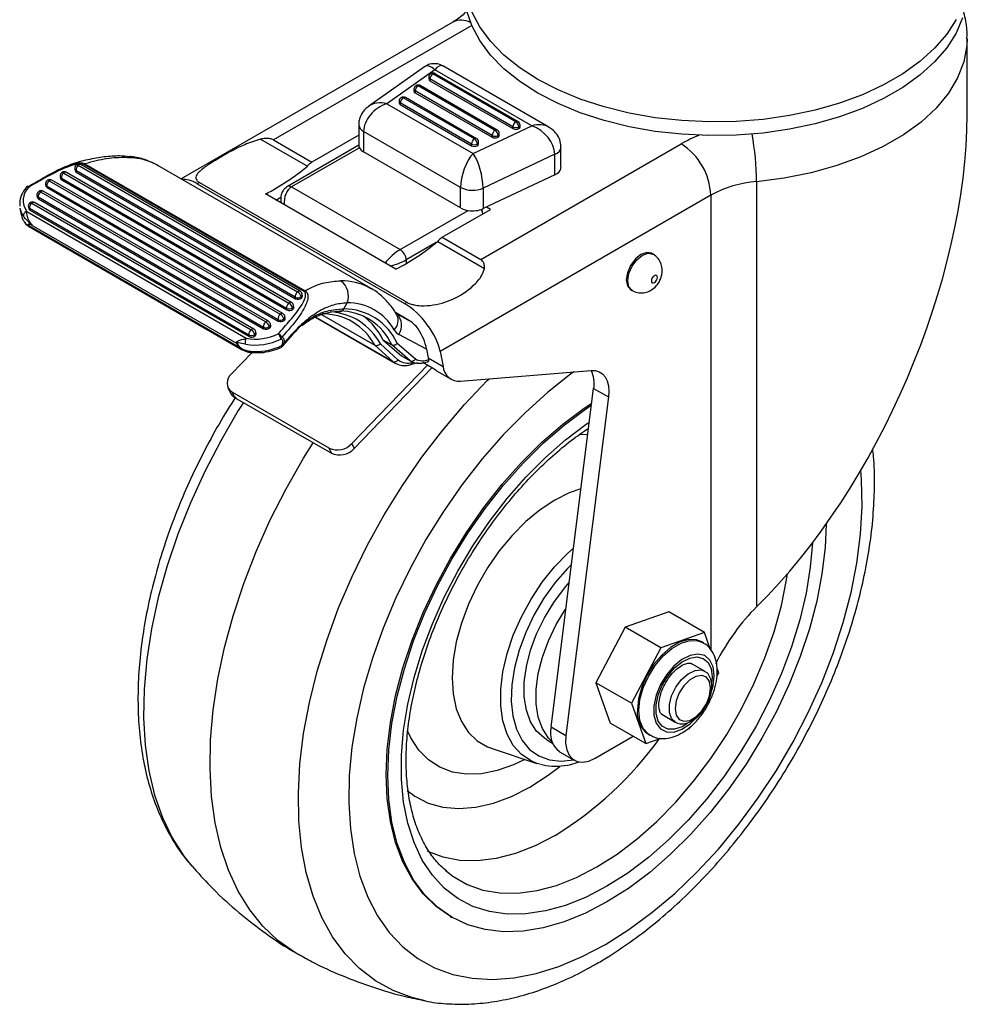
# Model space of a CAD drawing. Extents: x 5 to 292, y 5 to 205.
# Drawn here: x 243 to 254, y 74 to 86 of the extents above; entities that cross this region are included whole.
import ezdxf

# ---------------------------------------------------------------- set-up
doc = ezdxf.new("R2010")
doc.units = 0
doc.layers.get('0').update_dxf_attribs({"linetype": 'CONTINUOUS'})

msp = doc.modelspace()

# ---------------------------------------------------------------- linework, layer by layer
at = {"color": 7, "linetype": 'CONTINUOUS'}
for p, q in [((248.208, 86), (244.966, 84.128)), ((254.345, 84.897), (254.345, 85.804)), ((247.871, 85.466), (247.204, 84.995)), ((247.992, 85.429), (247.419, 85.025)), ((249.149, 84.761), (247.992, 85.429)), ((249.355, 84.744), (248.087, 85.476)), ((247.92, 85.34), (247.92, 85.32)), ((248.924, 84.748), (247.934, 85.32)), ((247.934, 85.32), (247.934, 85.299)), ((247.934, 85.299), (248.924, 84.728)), ((248.96, 84.81), (247.97, 85.381)), ((248.985, 84.812), (247.995, 85.383)), ((247.743, 85.197), (247.743, 85.177)), ((248.677, 84.646), (247.758, 85.177)), ((247.758, 85.177), (247.758, 85.156)), ((248.712, 84.707), (247.793, 85.238)), ((248.737, 84.71), (247.818, 85.241)), ((247.566, 85.054), (247.566, 85.034)), ((248.465, 84.605), (247.616, 85.095)), ((248.49, 84.608), (247.641, 85.098)), ((247.758, 85.156), (248.677, 84.626)), ((247.419, 85.025), (248.449, 84.43)), ((248.429, 84.544), (247.581, 85.034)), ((247.581, 85.034), (247.581, 85.014)), ((247.581, 85.014), (248.429, 84.524)), ((247.084, 84.776), (247.084, 84.522)), ((248.449, 84.43), (249.149, 84.761)), ((248.924, 84.728), (248.924, 84.748)), ((248.995, 84.728), (248.995, 84.748)), ((249.01, 84.748), (249.01, 84.769)), ((245.914, 84.604), (246.472, 84.281)), ((246.066, 84.594), (246.526, 84.329)), ((247.084, 84.651), (246.526, 84.329)), ((248.301, 84.026), (247.143, 84.695)), ((247.143, 84.695), (247.143, 84.45)), ((248.677, 84.626), (248.677, 84.646)), ((248.747, 84.626), (248.747, 84.646)), ((248.762, 84.646), (248.762, 84.667)), ((247.084, 84.529), (246.233, 84.037)), ((247.092, 84.5), (246.283, 84.032)), ((248.429, 84.524), (248.429, 84.544)), ((248.5, 84.524), (248.5, 84.544)), ((248.515, 84.544), (248.515, 84.565)), ((248.541, 83.165), (250.933, 84.546)), ((249.498, 84.267), (249.498, 84.512)), ((248.301, 83.781), (247.143, 84.45)), ((249.425, 84.423), (248.569, 84.018)), ((249.425, 84.178), (249.425, 84.423)), ((243.696, 84.245), (243.7, 84.227)), ((243.738, 84.291), (246.354, 82.781)), ((246.386, 82.788), (243.77, 84.298)), ((246.432, 82.785), (243.806, 84.301)), ((243.817, 84.308), (246.444, 82.792)), ((247.232, 82.819), (244.687, 84.289)), ((246.18, 82.521), (243.422, 84.113)), ((243.522, 84.153), (243.526, 84.135)), ((246.224, 82.583), (243.537, 84.134)), ((243.537, 84.134), (243.54, 84.116)), ((243.54, 84.116), (246.227, 82.565)), ((243.564, 84.198), (246.251, 82.647)), ((246.283, 82.655), (243.596, 84.206)), ((246.327, 82.716), (243.71, 84.227)), ((243.71, 84.227), (243.714, 84.209)), ((243.714, 84.209), (246.33, 82.698)), ((249.425, 84.178), (248.569, 83.773)), ((243.348, 84.06), (243.352, 84.042)), ((246.12, 82.45), (243.363, 84.042)), ((243.363, 84.042), (243.366, 84.024)), ((243.366, 84.024), (246.124, 82.432)), ((243.39, 84.106), (246.148, 82.514)), ((245.183, 84.084), (245.158, 84.069)), ((245.158, 84.069), (247.632, 82.641)), ((245.183, 84.084), (247.658, 82.656)), ((246.283, 84.032), (247.579, 83.284)), ((248.301, 83.781), (248.301, 84.026)), ((248.569, 84.018), (248.569, 83.773)), ((251.832, 84.095), (251.832, 79.022)), ((243.245, 83.927), (243.249, 83.909)), ((245.947, 82.357), (243.26, 83.909)), ((243.26, 83.909), (243.263, 83.891)), ((243.263, 83.891), (245.95, 82.339)), ((243.287, 83.973), (245.974, 82.421)), ((246.006, 82.429), (243.319, 83.98)), ((247.526, 83.05), (245.971, 83.948)), ((246.095, 83.876), (246.156, 83.911)), ((246.153, 83.886), (246.153, 83.843)), ((251.287, 83.934), (248.057, 82.069)), ((243.042, 83.779), (243.057, 83.703)), ((243.142, 83.794), (243.146, 83.776)), ((245.773, 82.265), (243.156, 83.775)), ((243.156, 83.775), (243.16, 83.757)), ((243.184, 83.839), (245.8, 82.329)), ((245.832, 82.336), (243.216, 83.847)), ((248.082, 83.431), (248.658, 83.763)), ((248.658, 83.763), (248.608, 83.792)), ((243.123, 83.739), (245.74, 82.228)), ((243.16, 83.757), (245.776, 82.247)), ((247.579, 83.284), (248.39, 83.751)), ((243.142, 83.564), (245.695, 82.09)), ((243.146, 83.572), (245.665, 82.117)), ((243.175, 83.581), (245.624, 82.167)), ((248.082, 83.431), (248.541, 83.165)), ((248.028, 83.383), (248.586, 83.061)), ((250.596, 83.23), (250.578, 83.241)), ((246.33, 82.698), (246.327, 82.716)), ((246.397, 82.724), (246.4, 82.706)), ((246.414, 82.736), (246.41, 82.754)), ((250.328, 82.808), (250.346, 82.797)), ((246.227, 82.565), (246.224, 82.583)), ((246.294, 82.591), (246.297, 82.573)), ((246.311, 82.603), (246.307, 82.621)), ((246.906, 82.578), (246.946, 82.649)), ((247.632, 82.641), (247.658, 82.656)), ((246.208, 82.47), (246.204, 82.488)), ((246.568, 82.478), (247.519, 81.929)), ((246.641, 82.51), (247.277, 82.143)), ((247.52, 82.529), (247.672, 82.448)), ((247.672, 82.448), (247.524, 82.534)), ((245.95, 82.339), (245.947, 82.357)), ((246.017, 82.365), (246.02, 82.347)), ((246.034, 82.377), (246.03, 82.395)), ((246.124, 82.432), (246.12, 82.45)), ((246.19, 82.458), (246.194, 82.44)), ((246.405, 82.379), (246.449, 82.409)), ((245.776, 82.247), (245.773, 82.265)), ((245.843, 82.273), (245.846, 82.255)), ((245.86, 82.285), (245.856, 82.303)), ((247.894, 82.096), (247.564, 82.273)), ((246.165, 82.139), (246.173, 82.159)), ((246.19, 82.163), (246.182, 82.143)), ((247.49, 81.95), (247.277, 82.143)), ((247.343, 82.161), (247.553, 81.971)), ((247.373, 82.21), (247.479, 82.149)), ((247.373, 82.21), (247.593, 82.019)), ((247.699, 81.958), (247.479, 82.149)), ((247.545, 82.168), (247.761, 81.98)), ((245.566, 81.801), (245.811, 82.056)), ((247.593, 82.019), (247.699, 81.958)), ((247.894, 82.096), (247.918, 81.972)), ((248.057, 82.069), (248.091, 81.891)), ((247.004, 80.971), (247.904, 81.906)), ((247.708, 81.913), (247.787, 81.937)), ((247.986, 81.858), (247.851, 81.936)), ((247.03, 80.91), (247.958, 81.874)), ((248.011, 81.84), (248.188, 81.738)), ((248.298, 81.716), (249.855, 81.844)), ((245.524, 81.64), (245.55, 81.579)), ((246.731, 80.916), (245.576, 81.583)), ((245.576, 81.583), (245.602, 81.522)), ((249.381, 77.589), (249.888, 81.629)), ((250.065, 81.527), (249.557, 77.487)), ((249.888, 81.629), (250.065, 81.527)), ((245.602, 81.522), (246.758, 80.855)), ((247.004, 80.971), (247.03, 80.91)), ((246.758, 80.855), (246.731, 80.916)), ((250.785, 78.961), (250.265, 78.78)), ((251.21, 78.716), (250.785, 78.961)), ((250.265, 78.78), (249.915, 78.117)), ((250.689, 78.535), (250.265, 78.78)), ((251.21, 78.716), (250.689, 78.535)), ((251.279, 78.52), (251.21, 78.716)), ((251.196, 78.594), (251.178, 78.604)), ((250.689, 78.535), (250.339, 77.872)), ((251.212, 78.254), (251.053, 78.346)), ((251.381, 78.235), (251.362, 78.287)), ((251.359, 78.194), (251.381, 78.235)), ((250.339, 77.872), (249.915, 78.117)), ((249.915, 78.117), (250.086, 77.635)), ((250.339, 77.872), (250.51, 77.391)), ((250.703, 77.74), (250.862, 77.648)), ((249.381, 77.589), (249.557, 77.487)), ((250.51, 77.391), (250.086, 77.635)), ((251.009, 77.564), (251.031, 77.572)), ((251.031, 77.572), (251.043, 77.594)), ((249.326, 77.438), (249.397, 77.397)), ((249.907, 77.217), (250.359, 77.478)), ((250.51, 77.391), (250.692, 77.454)), ((250.542, 77.503), (250.56, 77.492)), ((248.666, 77.336), (249.211, 77.155)), ((249.48, 77.294), (249.657, 77.192)), ((249.246, 77.144), (249.211, 77.155)), ((248.122, 75.876), (248.132, 75.867)), ((248.179, 75.329), (248.197, 75.318)), ((247.872, 74.323), (247.86, 74.326))]:
    msp.add_line(p, q, dxfattribs=at)
at = {"color": 8, "linetype": 'CONTINUOUS'}
for p, q in [((248.433, 85.96), (246.066, 84.594)), ((251.287, 83.934), (251.287, 78.512)), ((248.01, 83.369), (247.65, 83.161)), ((247.65, 83.161), (247.65, 83.117)), ((246.573, 82.48), (247.49, 81.95)), ((247.914, 81.993), (248.091, 81.891)), ((249.716, 81.077), (249.82, 81.083)), ((251.302, 78.186), (251.299, 78.131))]:
    msp.add_line(p, q, dxfattribs=at)
at = {"color": 7, "linetype": 'CONTINUOUS'}
for points in [[(254.291, 86.049), (254.213, 85.867), (254.101, 85.691), (253.956, 85.523), (253.781, 85.365), (253.578, 85.219), (253.348, 85.087), (253.095, 84.969), (252.821, 84.868), (252.53, 84.785), (252.225, 84.72), (251.91, 84.675), (251.588, 84.65), (251.264, 84.645), (250.94, 84.66), (250.621, 84.695), (250.31, 84.75), (250.012, 84.824), (249.729, 84.917), (249.465, 85.026), (249.223, 85.151), (249.007, 85.291), (248.817, 85.443), (248.657, 85.606), (248.529, 85.779), (248.433, 85.958), (248.372, 86.142)], [(254.213, 86.031), (254.101, 85.855), (253.956, 85.687), (253.781, 85.529), (253.578, 85.383), (253.348, 85.25), (253.095, 85.132), (252.821, 85.031), (252.53, 84.948), (252.225, 84.884), (251.91, 84.838), (251.588, 84.813), (251.264, 84.808), (250.94, 84.823), (250.621, 84.858), (250.31, 84.913), (250.012, 84.988), (249.729, 85.08), (249.465, 85.189), (249.223, 85.314), (249.007, 85.454), (248.817, 85.606), (248.657, 85.77), (248.529, 85.942), (248.433, 86.121)], [(250.578, 83.241), (250.521, 83.252), (250.453, 83.228), (250.386, 83.174), (250.328, 83.096), (250.29, 83.008), (250.277, 82.922), (250.29, 82.852), (250.328, 82.808), (250.328, 82.808)], [(250.648, 82.953), (250.645, 82.967), (250.638, 82.975), (250.626, 82.978), (250.613, 82.973), (250.599, 82.962), (250.588, 82.947), (250.58, 82.929), (250.577, 82.912), (250.58, 82.898), (250.588, 82.889), (250.599, 82.887), (250.613, 82.891), (250.626, 82.902), (250.638, 82.918), (250.645, 82.935), (250.648, 82.953)], [(247.213, 82.83), (247.23, 82.821), (247.232, 82.819)], [(245.782, 82.073), (245.784, 82.066), (245.787, 82.061), (245.791, 82.058), (245.793, 82.058)], [(247.529, 81.923), (247.509, 81.935), (247.49, 81.95)], [(248.011, 81.84), (248, 81.847), (247.986, 81.858)], [(249.855, 81.844), (249.906, 81.842), (249.953, 81.828), (249.993, 81.802), (250.025, 81.765), (250.049, 81.717), (250.064, 81.66), (250.069, 81.597), (250.065, 81.527)], [(248.179, 75.329), (248.179, 75.329), (248.007, 75.449), (247.854, 75.599), (247.722, 75.777), (247.612, 75.981), (247.525, 76.211), (247.463, 76.462), (247.425, 76.734), (247.413, 77.023), (247.425, 77.326), (247.463, 77.641), (247.525, 77.965), (247.612, 78.294), (247.722, 78.625), (247.854, 78.956), (248.007, 79.282), (248.179, 79.601), (248.369, 79.91), (248.576, 80.206), (248.796, 80.486), (249.028, 80.746), (249.27, 80.986), (249.519, 81.202), (249.773, 81.392), (249.866, 81.454)], [(252.663, 80.01), (252.651, 79.73), (252.613, 79.415), (252.55, 79.091), (252.464, 78.762), (252.354, 78.431), (252.222, 78.1), (252.069, 77.774), (251.897, 77.454), (251.707, 77.146), (251.5, 76.85), (251.28, 76.57), (251.048, 76.31), (250.806, 76.07), (250.557, 75.854), (250.303, 75.664), (250.047, 75.502), (249.79, 75.368), (249.536, 75.265), (249.287, 75.193), (249.046, 75.154), (248.814, 75.146), (248.593, 75.172), (248.387, 75.229), (248.197, 75.319), (248.024, 75.439), (247.871, 75.589), (247.739, 75.767), (247.63, 75.971), (247.543, 76.2), (247.481, 76.452), (247.443, 76.724), (247.431, 77.012), (247.443, 77.316), (247.481, 77.631), (247.543, 77.955), (247.63, 78.284), (247.739, 78.615), (247.871, 78.945), (248.024, 79.272), (248.197, 79.591), (248.387, 79.9), (248.593, 80.196), (248.814, 80.475), (249.046, 80.736), (249.287, 80.975), (249.536, 81.191), (249.79, 81.381), (249.863, 81.431)], [(246.371, 74.872), (246.319, 74.902), (246.121, 75.042), (245.942, 75.211), (245.783, 75.408), (245.646, 75.632), (245.531, 75.881), (245.439, 76.153), (245.372, 76.447), (245.329, 76.76), (245.31, 77.091), (245.316, 77.436), (245.347, 77.794), (245.403, 78.162), (245.482, 78.537), (245.585, 78.917), (245.712, 79.3), (245.86, 79.681), (246.029, 80.059), (246.217, 80.432), (246.424, 80.796), (246.539, 80.981)], [(249.326, 77.438), (249.3, 77.454), (249.207, 77.539), (249.134, 77.651), (249.085, 77.789), (249.06, 77.947), (249.06, 78.122), (249.085, 78.31), (249.134, 78.504), (249.207, 78.7), (249.3, 78.892), (249.411, 79.075), (249.539, 79.245), (249.597, 79.312)], [(249.392, 77.411), (249.348, 77.457), (249.276, 77.57), (249.226, 77.707), (249.201, 77.865), (249.201, 78.041), (249.226, 78.228), (249.276, 78.422), (249.348, 78.618), (249.441, 78.811), (249.553, 78.994), (249.558, 79.001)], [(251.178, 78.604), (251.115, 78.628), (251.019, 78.631), (250.914, 78.6), (250.806, 78.538), (250.7, 78.447), (250.604, 78.333), (250.523, 78.203), (250.462, 78.065), (250.423, 77.926), (250.41, 77.794)], [(251.284, 78.053), (251.271, 78.13), (251.235, 78.182), (251.178, 78.204), (251.109, 78.193), (251.035, 78.151), (250.966, 78.082), (250.91, 77.995), (250.873, 77.9), (250.86, 77.808), (250.873, 77.732), (250.91, 77.68), (250.966, 77.658), (251.035, 77.668), (251.109, 77.711), (251.178, 77.78), (251.235, 77.867), (251.271, 77.962), (251.284, 78.053)], [(249.557, 77.487), (249.554, 77.397), (249.566, 77.318), (249.595, 77.253), (249.638, 77.205), (249.693, 77.177), (249.759, 77.169), (249.831, 77.183), (249.907, 77.217)]]:
    msp.add_lwpolyline(points, dxfattribs=at)
at = {"color": 8, "linetype": 'CONTINUOUS'}
for points in [[(254.345, 85.801), (254.341, 85.72), (254.306, 85.525), (254.232, 85.334), (254.121, 85.149), (253.975, 84.972), (253.795, 84.805), (253.584, 84.652), (253.344, 84.513), (253.078, 84.391), (252.791, 84.287), (252.484, 84.202), (252.163, 84.138), (251.832, 84.095)], [(244.35, 84.395), (244.374, 84.391), (244.403, 84.378)], [(243.147, 84.03), (243.143, 84.033), (243.139, 84.036), (243.135, 84.037), (243.132, 84.038), (243.129, 84.037), (243.129, 84.037)], [(250.346, 82.797), (250.346, 82.797), (250.308, 82.841), (250.294, 82.912), (250.308, 82.998), (250.346, 83.086), (250.403, 83.163), (250.471, 83.218), (250.539, 83.241), (250.596, 83.23), (250.597, 83.23)], [(246.163, 82.122), (246.165, 82.124), (246.166, 82.128), (246.166, 82.133), (246.165, 82.139)], [(249.653, 81.827), (249.612, 81.797), (249.338, 81.581), (249.069, 81.339), (248.809, 81.073), (248.558, 80.787), (248.32, 80.482), (248.096, 80.161), (247.887, 79.827), (247.697, 79.481), (247.526, 79.128), (247.376, 78.77), (247.247, 78.41), (247.142, 78.051), (247.061, 77.696), (247.004, 77.348), (246.972, 77.01), (246.966, 76.684), (246.985, 76.374), (247.029, 76.081), (247.099, 75.809), (247.192, 75.56), (247.309, 75.335), (247.448, 75.137), (247.609, 74.966), (247.79, 74.826), (247.989, 74.716), (248.206, 74.637), (248.437, 74.591), (248.682, 74.578), (248.938, 74.597), (249.203, 74.649), (249.474, 74.733), (249.751, 74.849), (250.029, 74.995)], [(247.86, 74.326), (247.72, 74.36), (247.494, 74.445), (247.285, 74.56), (247.094, 74.707), (246.922, 74.882), (246.772, 75.086), (246.644, 75.317), (246.54, 75.572), (246.459, 75.851), (246.402, 76.15), (246.371, 76.468), (246.365, 76.803), (246.383, 77.151), (246.427, 77.511), (246.496, 77.88), (246.589, 78.254), (246.706, 78.632), (246.845, 79.01), (247.005, 79.386), (247.187, 79.756), (247.387, 80.119), (247.605, 80.47), (247.839, 80.809), (248.087, 81.132), (248.348, 81.437), (248.619, 81.721), (248.643, 81.744)], [(245.708, 81.461), (245.646, 81.363), (245.437, 81.005), (245.246, 80.638), (245.075, 80.265), (244.924, 79.888), (244.797, 79.51), (244.692, 79.133), (244.611, 78.761), (244.554, 78.397), (244.523, 78.042), (244.517, 77.7), (244.536, 77.374), (244.58, 77.065), (244.648, 76.775), (244.741, 76.508), (244.858, 76.265), (244.997, 76.048), (245.094, 75.927)], [(250.047, 75.688), (249.798, 75.559), (249.553, 75.461), (249.312, 75.394), (249.079, 75.359), (248.856, 75.357), (248.644, 75.387), (248.448, 75.449), (248.268, 75.543), (248.106, 75.667), (247.964, 75.821), (247.843, 76.002), (247.745, 76.209), (247.67, 76.44), (247.62, 76.693), (247.595, 76.964), (247.595, 77.251), (247.62, 77.551), (247.67, 77.861), (247.745, 78.178), (247.843, 78.499), (247.964, 78.82), (248.106, 79.137), (248.268, 79.449), (248.448, 79.751), (248.644, 80.04), (248.856, 80.314), (249.079, 80.569), (249.312, 80.803), (249.553, 81.014), (249.798, 81.2), (249.838, 81.226)], [(250.029, 74.995), (250.308, 75.171), (250.584, 75.374), (250.856, 75.603), (251.121, 75.857), (251.376, 76.133), (251.621, 76.429), (251.852, 76.742), (252.069, 77.071), (252.268, 77.411), (252.449, 77.76), (252.61, 78.116), (252.749, 78.476), (252.866, 78.836), (252.96, 79.193), (253.029, 79.545), (253.073, 79.888), (253.092, 80.221), (253.086, 80.539), (253.077, 80.654)], [(249.737, 80.43), (249.597, 80.382), (249.423, 80.296)], [(249.423, 80.296), (249.249, 80.181), (249.078, 80.04), (248.915, 79.875), (248.762, 79.69), (248.622, 79.488), (248.498, 79.274), (248.394, 79.053), (248.31, 78.827), (248.249, 78.603), (248.212, 78.385), (248.199, 78.177), (248.212, 77.983), (248.249, 77.807), (248.31, 77.653), (248.394, 77.525), (248.498, 77.424), (248.622, 77.353), (248.668, 77.335)], [(252.498, 79.785), (252.473, 79.494), (252.423, 79.184), (252.349, 78.867), (252.251, 78.547), (252.13, 78.226), (251.988, 77.908), (251.826, 77.597), (251.646, 77.295), (251.449, 77.006), (251.238, 76.732), (251.015, 76.477), (250.782, 76.242), (250.541, 76.031), (250.295, 75.846), (250.047, 75.688)], [(249.211, 77.155), (249.141, 77.184), (249.025, 77.261), (248.929, 77.368), (248.855, 77.503), (248.804, 77.662), (248.779, 77.842), (248.779, 78.039), (248.804, 78.249), (248.855, 78.466), (248.929, 78.686), (249.025, 78.904), (249.141, 79.116), (249.274, 79.315), (249.422, 79.499), (249.581, 79.663), (249.649, 79.724)], [(249.624, 79.529), (249.576, 79.48), (249.429, 79.311), (249.294, 79.125), (249.176, 78.925), (249.077, 78.717), (248.998, 78.505), (248.943, 78.295), (248.912, 78.091), (248.905, 77.898), (248.924, 77.721), (248.968, 77.563), (249.035, 77.429), (249.124, 77.322), (249.233, 77.243), (249.36, 77.196), (249.501, 77.18), (249.649, 77.197)], [(248.132, 75.867), (248.207, 75.81), (248.378, 75.711), (248.566, 75.644), (248.769, 75.609), (248.985, 75.606), (249.212, 75.637), (249.446, 75.699), (249.685, 75.794), (249.927, 75.919), (250.169, 76.073), (250.408, 76.255), (250.642, 76.463), (250.868, 76.693), (251.084, 76.945), (251.288, 77.215), (251.476, 77.5), (251.647, 77.796), (251.8, 78.102), (251.932, 78.413), (252.042, 78.726), (252.129, 79.037), (252.191, 79.343), (252.203, 79.42)], [(250.559, 77.493), (250.541, 77.504), (250.479, 77.572), (250.441, 77.667), (250.428, 77.784), (250.441, 77.915), (250.479, 78.055), (250.541, 78.193), (250.622, 78.323), (250.718, 78.437), (250.823, 78.527), (250.932, 78.59), (251.037, 78.621), (251.133, 78.618), (251.197, 78.593)], [(251.327, 78.201), (251.314, 78.306), (251.275, 78.387), (251.213, 78.44), (251.132, 78.459), (251.04, 78.443), (250.941, 78.394), (250.845, 78.316), (250.758, 78.213), (250.686, 78.094), (250.635, 77.967), (250.608, 77.842), (250.608, 77.729), (250.635, 77.635), (250.686, 77.567), (250.758, 77.531), (250.845, 77.529), (250.941, 77.562), (251.04, 77.626), (251.132, 77.717)], [(251.009, 77.632), (250.943, 77.592), (250.854, 77.562), (250.772, 77.563), (250.706, 77.597), (250.658, 77.66), (250.633, 77.747), (250.633, 77.853), (250.658, 77.969), (250.706, 78.087), (250.772, 78.197), (250.854, 78.293), (250.943, 78.366), (251.034, 78.411), (251.121, 78.426), (251.195, 78.408), (251.253, 78.359), (251.289, 78.284), (251.302, 78.186), (251.302, 78.186)], [(250.861, 77.649), (250.819, 77.69), (250.793, 77.763), (250.793, 77.857), (250.819, 77.962), (250.869, 78.065), (250.937, 78.156), (251.016, 78.224), (251.098, 78.263), (251.172, 78.269), (251.212, 78.254)], [(251.3, 78.027), (251.314, 78.08), (251.327, 78.201)], [(249.065, 77.203), (248.931, 77.138), (248.737, 77.069), (248.549, 77.031), (248.37, 77.025), (248.203, 77.051), (248.051, 77.109), (247.916, 77.197), (247.8, 77.314), (247.705, 77.459), (247.665, 77.543)], [(249.128, 76.872), (249.347, 77.014), (249.484, 77.117)], [(247.662, 76.832), (247.754, 76.764), (247.914, 76.682), (248.09, 76.632), (248.28, 76.615), (248.482, 76.631), (248.692, 76.68), (248.908, 76.761), (249.128, 76.872)], [(249.427, 76.296), (249.189, 76.173), (248.954, 76.081), (248.724, 76.021), (248.503, 75.993), (248.291, 75.998), (248.093, 76.035), (247.909, 76.105), (247.907, 76.106)]]:
    msp.add_lwpolyline(points, dxfattribs=at)
for centre, radius, start, end in [((248.309, 85.786), 0.236, 62.5732, 115.2178), ((247.945, 85.343), 0.0251, 185.6948, 245.6253), ((247.955, 85.361), 0.0251, 54.3824, 114.3071), ((247.984, 85.361), 0.0251, 65.6929, 125.6176), ((247.768, 85.2), 0.0251, 185.6948, 245.6253), ((247.778, 85.218), 0.0251, 54.3824, 114.3071), ((247.808, 85.218), 0.0251, 65.6929, 125.6176), ((247.591, 85.057), 0.0251, 185.6948, 245.6253), ((247.601, 85.075), 0.0251, 54.3824, 114.3071), ((247.631, 85.075), 0.0251, 65.6929, 125.6176), ((247.181, 84.784), 0.097, 184.4256, 246.8582), ((248.727, 84.687), 0.0251, 65.6929, 125.6176), ((248.974, 84.789), 0.0251, 65.6929, 125.6176), ((248.985, 84.771), 0.0251, 294.3747, 354.3052), ((248.479, 84.585), 0.0251, 65.6929, 125.6176), ((248.737, 84.669), 0.0251, 294.3747, 354.3052), ((251.742, 83.133), 1.628, 111.5064, 119.7697), ((248.485, 84.071), 3.347, 0.4241, 10.1821), ((248.49, 84.567), 0.0251, 294.3747, 354.3052), ((249.392, 84.525), 0.108, 288.0991, 353.1356), ((244.337, 83.677), 0.704, 60.2644, 84.6558), ((243.723, 84.251), 0.0277, 192.9583, 242.9489), ((243.724, 84.274), 0.0225, 50.0226, 116.523), ((243.759, 84.272), 0.0286, 67.8505, 138.1928), ((243.376, 84.089), 0.0225, 50.0226, 116.523), ((243.412, 84.087), 0.0286, 67.8505, 138.1928), ((243.549, 84.159), 0.0277, 192.9583, 242.9489), ((243.55, 84.181), 0.0225, 50.0226, 116.523), ((243.585, 84.179), 0.0286, 67.8505, 138.1928), ((243.375, 84.067), 0.0277, 192.9583, 242.9489), ((246.253, 83.991), 0.0503, 54.3825, 114.3058), ((243.272, 83.933), 0.0277, 192.9583, 242.9489), ((243.273, 83.955), 0.0225, 50.0226, 116.523), ((243.308, 83.954), 0.0286, 67.8505, 138.1928), ((243.267, 83.825), 0.23, 191.4271, 216.5789), ((243.169, 83.8), 0.0277, 192.9583, 242.9489), ((243.169, 83.822), 0.0225, 50.0226, 116.523), ((243.205, 83.82), 0.0286, 67.8505, 138.1928), ((246.874, 82.182), 0.731, 62.3732, 90.4629), ((246.376, 82.761), 0.0286, 67.8505, 138.1928), ((246.379, 82.751), 0.0321, 304.5701, 6.6123), ((246.272, 82.628), 0.0286, 67.8505, 138.1928), ((246.275, 82.617), 0.0321, 304.5701, 6.6123), ((246.169, 82.495), 0.0286, 67.8505, 138.1928), ((246.172, 82.484), 0.0321, 304.5701, 6.6123), ((246.706, 81.82), 0.722, 28.1701, 87.0426), ((246.867, 82.589), 0.0401, 273.1205, 344.8255), ((247.395, 82.441), 0.16, 314.9266, 26.1907), ((247.404, 82.38), 0.192, 326.2781, 44.6177), ((245.995, 82.402), 0.0286, 67.8505, 138.1928), ((245.998, 82.392), 0.0321, 304.5701, 6.6123), ((245.822, 82.31), 0.0286, 67.8505, 138.1928), ((245.824, 82.299), 0.0321, 304.5701, 6.6123), ((247.696, 81.944), 0.0328, 290.5037, 354.4172), ((247.202, 79.943), 4.273, 301.3965, 324.3956)]:
    msp.add_arc(centre, radius, start, end, dxfattribs=at)
at = {"color": 7, "linetype": 'CONTINUOUS'}
for centre, radius, start, end in [((247.97, 85.34), 0.05, 119.9973, 180), ((247.945, 85.322), 0.0251, 185.6948, 245.6253), ((248.011, 85.316), 0.0768, 122.6055, 177.3945), ((247.97, 85.34), 0.05, 60.0027, 119.9973), ((247.793, 85.197), 0.05, 119.9973, 180), ((247.768, 85.179), 0.0251, 185.6948, 245.6253), ((247.834, 85.173), 0.0768, 122.6055, 177.3945), ((247.793, 85.197), 0.05, 60.0027, 119.9973), ((247.616, 85.054), 0.05, 119.9973, 180), ((247.658, 85.031), 0.0768, 122.6055, 177.3945), ((247.616, 85.054), 0.05, 60.0027, 119.9973), ((247.591, 85.037), 0.0251, 185.6948, 245.6253), ((248.754, 84.643), 0.0768, 122.6055, 177.3945), ((248.671, 84.643), 0.0768, 2.6055, 57.3945), ((248.712, 84.667), 0.05, 0, 60.0027), ((249.001, 84.745), 0.0768, 122.6055, 177.3945), ((248.96, 84.817), 0.0769, 242.6097, 297.3903), ((248.96, 84.796), 0.0769, 242.6097, 297.3903), ((248.918, 84.745), 0.0768, 2.6055, 57.3945), ((248.96, 84.769), 0.05, 0, 60.0027), ((248.985, 84.751), 0.0251, 294.3747, 354.3052), ((248.506, 84.541), 0.0768, 122.6055, 177.3945), ((248.423, 84.541), 0.0768, 2.6055, 57.3945), ((248.465, 84.565), 0.05, 0, 60.0027), ((248.712, 84.714), 0.0769, 242.6097, 297.3903), ((248.712, 84.694), 0.0769, 242.6097, 297.3903), ((248.737, 84.649), 0.0251, 294.3747, 354.3052), ((247.201, 84.56), 0.124, 208.9242, 242.1905), ((248.465, 84.612), 0.0769, 242.6097, 297.3903), ((248.465, 84.592), 0.0769, 242.6097, 297.3903), ((248.49, 84.547), 0.0251, 294.3747, 354.3052), ((250.519, 83.899), 0.768, 2.6055, 57.3945), ((243.745, 84.255), 0.05, 129.1814, 191.2411), ((243.784, 84.233), 0.0738, 128.6006, 184.9578), ((243.745, 84.255), 0.05, 120.9271, 129.1814), ((243.745, 84.255), 0.05, 60.0027, 120.9271), ((243.837, 84.263), 0.0496, 113.8991, 129.7607), ((244.761, 86.311), 2.655, 297.1193, 310.1432), ((247.434, 83.238), 1.42, 129.7751, 132.6698), ((249.392, 84.28), 0.108, 288.0988, 353.138), ((243.397, 84.07), 0.05, 120.9271, 129.1814), ((243.397, 84.07), 0.05, 60.0027, 120.9271), ((243.571, 84.163), 0.05, 129.1814, 191.2411), ((243.553, 84.141), 0.0277, 192.9583, 242.9489), ((243.61, 84.141), 0.0738, 128.6006, 184.9578), ((243.571, 84.163), 0.05, 120.9271, 129.1814), ((243.571, 84.163), 0.05, 60.0027, 120.9271), ((243.727, 84.234), 0.0277, 192.9583, 242.9489), ((243.306, 83.87), 0.225, 134.7987, 215.6108), ((243.154, 83.994), 0.05, 120.7071, 139.7138), ((243.397, 84.07), 0.05, 129.1814, 191.2411), ((243.379, 84.049), 0.0277, 192.9583, 242.9489), ((243.436, 84.048), 0.0738, 128.6006, 184.9578), ((248.443, 84.303), 0.311, 242.8255, 293.8761), ((251.937, 82.74), 1.36, 94.4461, 118.564), ((243.294, 83.937), 0.05, 129.1814, 191.2411), ((243.276, 83.915), 0.0277, 192.9583, 242.9489), ((243.333, 83.915), 0.0738, 128.6006, 184.9578), ((243.294, 83.937), 0.05, 120.9271, 129.1814), ((243.294, 83.937), 0.05, 60.0027, 120.9271), ((243.191, 83.803), 0.05, 129.1814, 191.2411), ((243.173, 83.782), 0.0277, 192.9583, 242.9489), ((243.23, 83.782), 0.0738, 128.6006, 184.9578), ((243.191, 83.803), 0.05, 120.9271, 129.1814), ((243.191, 83.803), 0.05, 60.0027, 120.9271), ((248.427, 84.008), 0.26, 241.0926, 261.814), ((248.443, 84.064), 0.317, 260.4337, 293.5347), ((248.401, 83.676), 0.171, 21.2924, 31.1001), ((243.183, 83.61), 0.053, 214.5607, 225.3746), ((243.211, 83.6), 0.0407, 201.2644, 208.253), ((248.99, 82.34), 1.42, 129.7751, 132.6698), ((246.316, 85.413), 2.655, 297.1193, 310.1432), ((247.497, 83.154), 0.154, 2.6055, 57.3945), ((246.737, 82.731), 0.225, 338.5683, 54.2248), ((246.4, 82.723), 0.0738, 128.6006, 184.9578), ((246.356, 82.776), 0.066, 244.118, 308.6234), ((246.359, 82.758), 0.066, 244.118, 308.6234), ((246.305, 82.699), 0.0954, 15.3615, 58.7333), ((246.361, 82.745), 0.05, 11.2411, 60.0027), ((246.382, 82.733), 0.0321, 304.5701, 6.6123), ((246.464, 82.747), 0.0496, 113.8991, 129.7607), ((246.297, 82.59), 0.0738, 128.6006, 184.9578), ((246.252, 82.642), 0.066, 244.118, 308.6234), ((246.202, 82.566), 0.0954, 15.3615, 58.7333), ((246.258, 82.611), 0.05, 11.2411, 60.0027), ((246.279, 82.599), 0.0321, 304.5701, 6.6123), ((246.955, 82.014), 0.636, 29.6295, 90.8514), ((246.194, 82.456), 0.0738, 128.6006, 184.9578), ((246.098, 82.432), 0.0954, 15.3615, 58.7333), ((246.155, 82.478), 0.05, 11.2411, 60.0027), ((246.176, 82.466), 0.0321, 304.5701, 6.6123), ((246.256, 82.625), 0.066, 244.118, 308.6234), ((246.652, 81.81), 0.708, 28.0064, 90.39), ((246.849, 81.859), 0.694, 24.6922, 89.5065), ((246.9, 81.867), 0.711, 24.9925, 89.5235), ((246.704, 81.89), 0.741, 25.5572, 53.9691), ((246.02, 82.364), 0.0738, 128.6006, 184.9578), ((245.975, 82.417), 0.066, 244.118, 308.6234), ((245.925, 82.34), 0.0954, 15.3615, 58.7333), ((245.981, 82.386), 0.05, 11.2411, 60.0027), ((246.002, 82.374), 0.0321, 304.5701, 6.6123), ((246.149, 82.509), 0.066, 244.118, 308.6234), ((246.153, 82.491), 0.066, 244.118, 308.6234), ((245.855, 82.815), 0.598, 258.9342, 296.7821), ((245.846, 82.271), 0.0738, 128.6006, 184.9578), ((245.802, 82.324), 0.066, 244.118, 308.6234), ((245.805, 82.306), 0.066, 244.118, 308.6234), ((245.751, 82.247), 0.0954, 15.3615, 58.7333), ((245.807, 82.293), 0.05, 11.2411, 60.0027), ((245.828, 82.281), 0.0321, 304.5701, 6.6123), ((245.979, 82.399), 0.066, 244.118, 308.6234), ((246.008, 82.183), 0.152, 13.3231, 40.2492), ((246.091, 82.201), 0.0864, 27.4792, 67.2322), ((246.1, 82.26), 0.0699, 323.3623, 344.7365), ((247.633, 82.399), 0.144, 209.8688, 241.3081), ((245.727, 82.076), 0.138, 137.2529, 138.5254), ((245.665, 82.145), 0.0275, 269.4984, 282.1537), ((245.855, 82.816), 0.67, 259.5585, 296.7559), ((246.141, 82.167), 0.05, 296.3157, 318.8274), ((246.166, 82.173), 0.0343, 267.5997, 297.9334), ((246.175, 82.192), 0.0328, 266.8236, 296.2076), ((246.166, 82.145), 0.0164, 319.4242, 355.1109), ((247.51, 81.996), 0.0499, 246.3926, 329.9914), ((247.667, 82.108), 0.178, 230.3752, 290.4072), ((247.848, 82.144), 0.186, 242.1153, 292.1617), ((248.283, 81.908), 0.193, 184.9232, 274.6213), ((245.648, 81.696), 0.134, 128.0011, 237.3097), ((249.523, 81.692), 0.371, 350.1312, 24.1948), ((245.661, 81.629), 0.122, 203.9611, 241.0497), ((246.83, 81.131), 0.236, 245.3118, 317.4157), ((246.856, 81.07), 0.236, 245.3118, 317.4157), ((250.717, 77.757), 0.309, 173.1429, 235.545), ((249.653, 77.517), 0.282, 165.2363, 232.0427)]:
    msp.add_arc(centre, radius, start, end, dxfattribs=at)
at = {"color": 8, "linetype": 'CONTINUOUS'}
for centre, major_axis, ratio, start_param, end_param in [((247.992, 85.184), (-0.108, 0.289), 0.41832, 5.55148, 6.391854), ((247.992, 85.184), (0.086, 0.295), 0.346767, 6.198976, 6.984293), ((247.419, 84.78), (0.263, -0.166), 0.734986, 2.005987, 2.839638), ((249.149, 84.516), (0.262, 0.176), 0.715608, 0.346201, 1.122071), ((246.353, 83.828), (-0.027, 0.219), 0.71152, 0.293914, 1.531974), ((246.353, 83.828), (0.176, -0.133), 0.711499, 3.661464, 3.897391), ((247.509, 83.161), (0.154, 0.141), 0.264838, 0.867915, 2.105976), ((247.509, 83.161), (0.199, 0.062), 0.264711, 4.365372, 5.415235)]:
    msp.add_ellipse(centre, major_axis=major_axis, ratio=ratio, start_param=start_param, end_param=end_param, dxfattribs=at)
at = {"color": 7, "linetype": 'CONTINUOUS'}
for centre, major_axis, ratio, start_param, end_param in [((247.419, 84.78), (0.238, 0.198), 0.70595, 1.041448, 2.612245), ((251.345, 82.613), (2.009, 4.511), 0.493977, 4.038176, 5.445943), ((249.149, 84.516), (0.236, -0.206), 0.685973, 0.538808, 2.109604), ((248.449, 84.186), (0.096, 0.29), 0.389207, 0.705094, 2.27589), ((248.449, 84.186), (-0.075, 0.296), 0.315748, 4.033406, 5.604202), ((245.228, 83.702), (-0.313, 0.396), 0.454258, 5.43158, 6.00622), ((243.522, 83.796), (0.466, 0.094), 0.683329, 3.139166, 3.222428), ((243.517, 83.824), (0.453, 0.15), 0.722328, 3.135587, 3.281159), ((244.044, 81.17), (-0.895, 2.418), 0.096746, 6.19725, 6.33381), ((244.011, 81.138), (-0.853, 2.445), 0.087965, 6.21159, 6.34815), ((247.703, 82.273), (-0.313, 0.396), 0.454258, 3.860783, 5.43158), ((249.358, 81.94), (4.1, 2.744), 0.456508, 2.031489, 2.108338), ((247.574, 82.273), (0.244, -0.135), 0.717329, 0.959986, 1.566901), ((247.753, 82.178), (-0.108, 0.262), 0.395485, 4.238684, 5.202565), ((246.423, 79.751), (-0.853, 2.445), 0.087965, 5.997371, 6.097783), ((246.457, 79.783), (-0.895, 2.418), 0.096746, 5.983031, 6.083443), ((245.936, 82.402), (0.466, 0.094), 0.683329, 4.383616, 5.082658), ((245.931, 82.43), (0.453, 0.15), 0.722328, 4.152866, 4.296775), ((251.994, 77.825), (0.67, 1.504), 0.493977, 0.896584, 1.443828)]:
    msp.add_ellipse(centre, major_axis=major_axis, ratio=ratio, start_param=start_param, end_param=end_param, dxfattribs=at)
for points, knots in [([(248.397, 86.175), (248.396, 86.173), (248.395, 86.168), (248.383, 86.145), (248.347, 86.101), (248.29, 86.05), (248.234, 86.015), (248.208, 86)], [0, 0, 0, 0, 0.1253213, 0.3597322, 0.5793823, 0.8107679, 1, 1, 1, 1]), ([(254.343, 85.8), (254.343, 85.81), (254.349, 85.889), (254.335, 86.002), (254.309, 86.1), (254.3, 86.132)], [0, 0, 0, 0, 0.096498, 0.707473, 1, 1, 1, 1]), ([(248.088, 85.472), (248.084, 85.476), (248.061, 85.494), (248.005, 85.505), (247.937, 85.5), (247.889, 85.482), (247.87, 85.465), (247.868, 85.463)], [0, 0, 0, 0, 0.0727559, 0.3754982, 0.6833189, 0.9597311, 1, 1, 1, 1]), ([(247.208, 84.994), (247.195, 84.986), (247.158, 84.963), (247.115, 84.904), (247.088, 84.836), (247.085, 84.792), (247.084, 84.776)], [0, 0, 0, 0, 0.17411, 0.500862, 0.819723, 1, 1, 1, 1]), ([(249.498, 84.512), (249.495, 84.54), (249.49, 84.595), (249.449, 84.666), (249.402, 84.716), (249.364, 84.736), (249.35, 84.744)], [0, 0, 0, 0, 0.291098, 0.562917, 0.829661, 1, 1, 1, 1]), ([(245.914, 84.604), (245.849, 84.582), (245.671, 84.524), (245.475, 84.409), (245.306, 84.309), (245.213, 84.244), (245.155, 84.188), (245.135, 84.148), (245.148, 84.112), (245.167, 84.094), (245.181, 84.086), (245.183, 84.084)], [0, 0, 0, 0, 0.1565814, 0.4313948, 0.5799566, 0.7324376, 0.8127048, 0.9121289, 0.9523925, 0.9930339, 1, 1, 1, 1]), ([(246.066, 84.594), (246.055, 84.599), (246.025, 84.611), (245.971, 84.611), (245.932, 84.606), (245.914, 84.604)], [0, 0, 0, 0, 0.2724, 0.66684, 1, 1, 1, 1]), ([(247.086, 84.522), (247.085, 84.52), (247.084, 84.516), (247.089, 84.506), (247.092, 84.5)], [0, 0, 0, 0, 0.36085, 1, 1, 1, 1]), ([(244.35, 84.393), (244.31, 84.397), (244.216, 84.406), (244.048, 84.393), (243.852, 84.358), (243.713, 84.324), (243.641, 84.296), (243.638, 84.295)], [0, 0, 0, 0, 0.1873572, 0.4502535, 0.720205, 0.9902093, 1, 1, 1, 1]), ([(244.403, 84.378), (244.335, 84.381), (244.198, 84.388), (243.993, 84.356), (243.862, 84.321), (243.817, 84.308)], [0, 0, 0, 0, 0.389216, 0.790315, 1, 1, 1, 1]), ([(244.693, 84.285), (244.646, 84.309), (244.552, 84.358), (244.434, 84.386), (244.366, 84.394), (244.351, 84.395)], [0, 0, 0, 0, 0.439215, 0.882123, 1, 1, 1, 1]), ([(243.125, 84.029), (243.208, 84.077), (243.331, 84.148), (243.489, 84.233), (243.594, 84.281), (243.676, 84.309), (243.74, 84.321), (243.78, 84.321), (243.804, 84.315), (243.814, 84.31), (243.817, 84.308)], [0, 0, 0, 0, 0.383925, 0.570117, 0.700056, 0.826486, 0.897895, 0.94752, 0.981819, 1, 1, 1, 1]), ([(243.806, 84.301), (243.803, 84.302), (243.795, 84.306), (243.774, 84.31), (243.739, 84.308), (243.681, 84.296), (243.605, 84.27), (243.505, 84.226), (243.35, 84.147), (243.229, 84.077), (243.147, 84.03)], [0, 0, 0, 0, 0.0145316, 0.0430063, 0.0868885, 0.1538782, 0.2781292, 0.4094604, 0.6008879, 1, 1, 1, 1]), ([(243.116, 84.026), (243.105, 84.011), (243.072, 83.969), (243.038, 83.893), (243.039, 83.832), (243.039, 83.803)], [0, 0, 0, 0, 0.219389, 0.626089, 1, 1, 1, 1]), ([(246.233, 84.037), (246.217, 84.026), (246.186, 84.003), (246.161, 83.951), (246.151, 83.909), (246.154, 83.884), (246.155, 83.878)], [0, 0, 0, 0, 0.311917, 0.600012, 0.910981, 1, 1, 1, 1]), ([(243.116, 83.74), (243.111, 83.737), (243.101, 83.731), (243.09, 83.719), (243.083, 83.705), (243.082, 83.695), (243.082, 83.689), (243.082, 83.688), (243.082, 83.687)], [0, 0, 0, 0, 0.229501, 0.459001, 0.688524, 0.918083, 0.968196, 1, 1, 1, 1]), ([(243.183, 83.582), (243.182, 83.582), (243.175, 83.588), (243.15, 83.609), (243.114, 83.645), (243.092, 83.674), (243.082, 83.687)], [0, 0, 0, 0, 0.008055, 0.178974, 0.629402, 1, 1, 1, 1]), ([(243.123, 83.739), (243.122, 83.739), (243.121, 83.74), (243.119, 83.741), (243.118, 83.741), (243.117, 83.74), (243.116, 83.74), (243.116, 83.74)], [0, 0, 0, 0, 0.307983, 0.617802, 0.776049, 0.935653, 1, 1, 1, 1]), ([(243.116, 83.74), (243.118, 83.723), (243.12, 83.703), (243.13, 83.67), (243.138, 83.65), (243.15, 83.628), (243.157, 83.616), (243.163, 83.607), (243.167, 83.601), (243.171, 83.596), (243.174, 83.592), (243.176, 83.589), (243.178, 83.588), (243.18, 83.585), (243.181, 83.584), (243.182, 83.582), (243.183, 83.582)], [0, 0, 0, 0, 0.34398, 0.385391, 0.588931, 0.708199, 0.788971, 0.826752, 0.873329, 0.907141, 0.931834, 0.949925, 0.9632, 0.97295, 0.992942, 1, 1, 1, 1]), ([(248.565, 83.71), (248.565, 83.712), (248.566, 83.722), (248.562, 83.731), (248.56, 83.738)], [0, 0, 0, 0, 0.280031, 1, 1, 1, 1]), ([(243.084, 83.631), (243.086, 83.626), (243.099, 83.605), (243.117, 83.589), (243.135, 83.578), (243.138, 83.579), (243.139, 83.58)], [0, 0, 0, 0, 0.160815, 0.788341, 0.951181, 1, 1, 1, 1]), ([(243.087, 83.624), (243.094, 83.613), (243.107, 83.592), (243.125, 83.573), (243.139, 83.567), (243.142, 83.565)], [0, 0, 0, 0, 0.460736, 0.862946, 1, 1, 1, 1]), ([(243.173, 83.586), (243.176, 83.585), (243.179, 83.583), (243.182, 83.582), (243.183, 83.582)], [0, 0, 0, 0, 0.906157, 1, 1, 1, 1]), ([(243.183, 83.582), (243.182, 83.582), (243.181, 83.582), (243.18, 83.582), (243.179, 83.581), (243.177, 83.581), (243.176, 83.581), (243.175, 83.581)], [0, 0, 0, 0, 0.0850024, 0.396532, 0.539525, 0.7343106, 1, 1, 1, 1]), ([(250.706, 83.034), (250.704, 83.061), (250.699, 83.112), (250.66, 83.183), (250.619, 83.214), (250.597, 83.229)], [0, 0, 0, 0, 0.339207, 0.666013, 1, 1, 1, 1]), ([(247.658, 82.656), (247.671, 82.649), (247.697, 82.637), (247.756, 82.622), (247.852, 82.611), (248.028, 82.624), (248.257, 82.702), (248.457, 82.844), (248.563, 82.98), (248.581, 83.045), (248.586, 83.061)], [0, 0, 0, 0, 0.0369789, 0.0736968, 0.1375667, 0.2580621, 0.507826, 0.7859041, 0.9479305, 1, 1, 1, 1]), ([(248.586, 83.061), (248.585, 83.078), (248.583, 83.109), (248.568, 83.145), (248.549, 83.16), (248.541, 83.165)], [0, 0, 0, 0, 0.437682, 0.7774, 1, 1, 1, 1]), ([(250.347, 82.799), (250.35, 82.797), (250.373, 82.778), (250.43, 82.767), (250.502, 82.769), (250.567, 82.794), (250.625, 82.837), (250.674, 82.9), (250.702, 82.97), (250.705, 83.017), (250.706, 83.034)], [0, 0, 0, 0, 0.0210324, 0.1764681, 0.3130463, 0.4427673, 0.575886, 0.724676, 0.9015131, 1, 1, 1, 1]), ([(246.444, 82.792), (246.459, 82.801), (246.535, 82.843), (246.676, 82.899), (246.804, 82.908), (246.868, 82.913)], [0, 0, 0, 0, 0.1105758, 0.5495642, 1, 1, 1, 1]), ([(247.538, 82.511), (247.521, 82.539), (247.472, 82.616), (247.374, 82.72), (247.279, 82.798), (247.219, 82.825), (247.208, 82.83)], [0, 0, 0, 0, 0.208013, 0.56908, 0.922645, 1, 1, 1, 1]), ([(246.124, 82.281), (246.172, 82.334), (246.266, 82.438), (246.381, 82.583), (246.446, 82.692), (246.453, 82.751), (246.446, 82.774), (246.436, 82.781), (246.432, 82.785)], [0, 0, 0, 0, 0.3231165, 0.647529, 0.8690116, 0.9371036, 0.9731824, 1, 1, 1, 1]), ([(246.444, 82.792), (246.45, 82.788), (246.463, 82.778), (246.477, 82.751), (246.481, 82.683), (246.438, 82.587), (246.334, 82.426), (246.238, 82.319), (246.168, 82.241)], [0, 0, 0, 0, 0.033372, 0.07564, 0.149785, 0.373725, 0.543157, 1, 1, 1, 1]), ([(246.946, 82.649), (246.892, 82.643), (246.782, 82.632), (246.614, 82.557), (246.443, 82.435), (246.301, 82.295), (246.217, 82.195), (246.19, 82.163)], [0, 0, 0, 0, 0.2023203, 0.4106208, 0.6438049, 0.8838905, 1, 1, 1, 1]), ([(246.413, 82.397), (246.45, 82.423), (246.545, 82.491), (246.709, 82.564), (246.84, 82.573), (246.906, 82.578)], [0, 0, 0, 0, 0.236377, 0.612299, 1, 1, 1, 1]), ([(246.449, 82.409), (246.47, 82.425), (246.537, 82.472), (246.652, 82.518), (246.771, 82.549), (246.845, 82.546), (246.87, 82.545)], [0, 0, 0, 0, 0.162162, 0.493761, 0.825393, 1, 1, 1, 1]), ([(246.403, 82.381), (246.405, 82.383), (246.41, 82.386), (246.412, 82.392), (246.413, 82.397), (246.413, 82.397)], [0, 0, 0, 0, 0.369328, 0.970497, 1, 1, 1, 1]), ([(246.168, 82.241), (246.174, 82.237), (246.185, 82.228), (246.194, 82.209), (246.196, 82.187), (246.192, 82.171), (246.19, 82.163)], [0, 0, 0, 0, 0.267278, 0.502099, 0.738034, 1, 1, 1, 1]), ([(245.624, 82.167), (245.624, 82.168), (245.623, 82.17), (245.622, 82.172), (245.621, 82.174), (245.621, 82.176), (245.621, 82.178), (245.621, 82.181), (245.627, 82.188), (245.649, 82.197), (245.688, 82.211), (245.725, 82.22), (245.743, 82.223)], [0, 0, 0, 0, 0.0183209, 0.0361007, 0.0486, 0.0616493, 0.0756112, 0.0959995, 0.1487687, 0.3498525, 0.6873565, 1, 1, 1, 1]), ([(245.733, 82.157), (245.704, 82.162), (245.666, 82.168), (245.633, 82.174), (245.625, 82.175), (245.624, 82.174), (245.624, 82.174), (245.624, 82.173), (245.624, 82.173), (245.624, 82.172), (245.625, 82.171), (245.626, 82.17), (245.626, 82.17)], [0, 0, 0, 0, 0.694607, 0.902895, 0.945744, 0.958206, 0.965239, 0.970673, 0.971262, 0.977302, 0.987406, 1, 1, 1, 1]), ([(245.671, 82.118), (245.673, 82.117), (245.68, 82.109), (245.698, 82.1), (245.732, 82.083), (245.761, 82.077), (245.782, 82.073)], [0, 0, 0, 0, 0.04776, 0.258176, 0.469862, 1, 1, 1, 1]), ([(245.733, 82.157), (245.733, 82.158), (245.733, 82.159), (245.732, 82.165), (245.731, 82.177), (245.733, 82.193), (245.737, 82.21), (245.741, 82.219), (245.743, 82.223)], [0, 0, 0, 0, 0.0314231, 0.0823792, 0.3118248, 0.5412322, 0.7706156, 1, 1, 1, 1]), ([(245.743, 82.223), (245.743, 82.224), (245.743, 82.224), (245.743, 82.225), (245.742, 82.227), (245.741, 82.228), (245.74, 82.228)], [0, 0, 0, 0, 0.152611, 0.305517, 0.529647, 1, 1, 1, 1]), ([(245.853, 82.055), (245.874, 82.055), (245.936, 82.055), (246.037, 82.072), (246.118, 82.1), (246.157, 82.119), (246.163, 82.122)], [0, 0, 0, 0, 0.202319, 0.5823162, 0.9435969, 1, 1, 1, 1]), ([(246.173, 82.159), (246.176, 82.167), (246.181, 82.18), (246.18, 82.198), (246.172, 82.211), (246.162, 82.215), (246.156, 82.218)], [0, 0, 0, 0, 0.2676743, 0.4955826, 0.724022, 1, 1, 1, 1]), ([(247.343, 82.161), (247.342, 82.161), (247.34, 82.158), (247.334, 82.151), (247.321, 82.143), (247.306, 82.138), (247.29, 82.137), (247.281, 82.141), (247.277, 82.143)], [0, 0, 0, 0, 0.012665, 0.144903, 0.359743, 0.5735, 0.786741, 1, 1, 1, 1]), ([(247.479, 82.149), (247.483, 82.147), (247.492, 82.143), (247.508, 82.144), (247.523, 82.149), (247.536, 82.158), (247.542, 82.164), (247.545, 82.167), (247.545, 82.168)], [0, 0, 0, 0, 0.212546, 0.425065, 0.638356, 0.853271, 0.988559, 1, 1, 1, 1]), ([(245.695, 82.091), (245.696, 82.09), (245.708, 82.082), (245.745, 82.066), (245.783, 82.06), (245.808, 82.057)], [0, 0, 0, 0, 0.0261433, 0.3617721, 1, 1, 1, 1]), ([(245.793, 82.058), (245.799, 82.057), (245.82, 82.055), (245.841, 82.055), (245.857, 82.055)], [0, 0, 0, 0, 0.250299, 1, 1, 1, 1]), ([(245.847, 82.07), (245.847, 82.07), (245.848, 82.067), (245.849, 82.061), (245.852, 82.056), (245.855, 82.056), (245.856, 82.055)], [0, 0, 0, 0, 0.048468, 0.282768, 0.705662, 1, 1, 1, 1]), ([(247.532, 81.924), (247.554, 81.915), (247.601, 81.896), (247.663, 81.901), (247.699, 81.911), (247.708, 81.913)], [0, 0, 0, 0, 0.405853, 0.864342, 1, 1, 1, 1]), ([(247.698, 81.959), (247.712, 81.951), (247.749, 81.932), (247.82, 81.925), (247.88, 81.937), (247.912, 81.95), (247.916, 81.951)], [0, 0, 0, 0, 0.220082, 0.5821, 0.954125, 1, 1, 1, 1]), ([(247.699, 81.958), (247.704, 81.956), (247.712, 81.952), (247.727, 81.953), (247.742, 81.96), (247.753, 81.969), (247.759, 81.976), (247.761, 81.979), (247.761, 81.98)], [0, 0, 0, 0, 0.214339, 0.428674, 0.643122, 0.857818, 0.982239, 1, 1, 1, 1]), ([(247.918, 81.972), (247.919, 81.968), (247.92, 81.959), (247.916, 81.951), (247.912, 81.95), (247.911, 81.95)], [0, 0, 0, 0, 0.412283, 0.82529, 1, 1, 1, 1]), ([(245.619, 81.529), (245.602, 81.504), (245.513, 81.371), (245.367, 81.119), (245.183, 80.775), (245.019, 80.423), (244.873, 80.067), (244.747, 79.708), (244.642, 79.349), (244.558, 78.991), (244.497, 78.636), (244.46, 78.288), (244.446, 77.947), (244.457, 77.616), (244.492, 77.298), (244.553, 76.994), (244.64, 76.708), (244.75, 76.442), (244.886, 76.2), (245, 76.031), (245.076, 75.951), (245.091, 75.935)], [0, 0, 0, 0, 0.013184, 0.070193, 0.127205, 0.184239, 0.241318, 0.298467, 0.355711, 0.413072, 0.47057, 0.528217, 0.586012, 0.643933, 0.701913, 0.759808, 0.817429, 0.87454, 0.930898, 0.98632, 1, 1, 1, 1]), ([(248.133, 75.872), (248.109, 75.891), (248.04, 75.947), (247.943, 76.068), (247.844, 76.232), (247.765, 76.419), (247.705, 76.626), (247.667, 76.852), (247.648, 77.095), (247.651, 77.353), (247.676, 77.624), (247.722, 77.904), (247.789, 78.191), (247.876, 78.483), (247.984, 78.776), (248.11, 79.067), (248.254, 79.354), (248.415, 79.634), (248.59, 79.903), (248.778, 80.16), (248.977, 80.401), (249.185, 80.625), (249.4, 80.828), (249.615, 81.008), (249.759, 81.107), (249.829, 81.155)], [0, 0, 0, 0, 0.025025, 0.071925, 0.117886, 0.162983, 0.207493, 0.251677, 0.295716, 0.339721, 0.383734, 0.427794, 0.471913, 0.516092, 0.560323, 0.604596, 0.648897, 0.693213, 0.737531, 0.781831, 0.826098, 0.87032, 0.914481, 0.95857, 1, 1, 1, 1]), ([(247.858, 74.327), (247.865, 74.325), (247.954, 74.302), (248.134, 74.285), (248.397, 74.278), (248.67, 74.304), (248.949, 74.358), (249.234, 74.442), (249.522, 74.556), (249.753, 74.669), (249.939, 74.773), (250.124, 74.885), (250.365, 75.048), (250.645, 75.265), (250.918, 75.505), (251.182, 75.766), (251.436, 76.045), (251.678, 76.342), (251.908, 76.653), (252.123, 76.978), (252.323, 77.314), (252.506, 77.658), (252.671, 78.01), (252.817, 78.366), (252.943, 78.725), (253.048, 79.085), (253.131, 79.443), (253.192, 79.797), (253.23, 80.146), (253.242, 80.486), (253.238, 80.74), (253.222, 80.876), (253.218, 80.907)], [0, 0, 0, 0, 0.003089, 0.03726, 0.071887, 0.107072, 0.142829, 0.179097, 0.215757, 0.252676, 0.267434, 0.287255, 0.324371, 0.361439, 0.398452, 0.435402, 0.47229, 0.509122, 0.545913, 0.582674, 0.619422, 0.656172, 0.692936, 0.729729, 0.766567, 0.803466, 0.840441, 0.877504, 0.914663, 0.951918, 0.989253, 1, 1, 1, 1]), ([(251.364, 78.252), (251.363, 78.274), (251.361, 78.335), (251.34, 78.425), (251.292, 78.511), (251.242, 78.568), (251.205, 78.585), (251.196, 78.59)], [0, 0, 0, 0, 0.159478, 0.427639, 0.68019, 0.922081, 1, 1, 1, 1]), ([(250.56, 77.497), (250.575, 77.487), (250.617, 77.46), (250.7, 77.448), (250.8, 77.457), (250.902, 77.493), (251.006, 77.556), (251.105, 77.644), (251.194, 77.753), (251.268, 77.875), (251.323, 78.005), (251.358, 78.133), (251.362, 78.214), (251.364, 78.252)], [0, 0, 0, 0, 0.047408, 0.134278, 0.221398, 0.313174, 0.410332, 0.510219, 0.610003, 0.709511, 0.809253, 0.909748, 1, 1, 1, 1]), ([(250.703, 77.741), (250.7, 77.742), (250.693, 77.746), (250.679, 77.766), (250.666, 77.816), (250.666, 77.89), (250.685, 77.98), (250.723, 78.075), (250.777, 78.168), (250.842, 78.248), (250.911, 78.308), (250.976, 78.343), (251.024, 78.354), (251.044, 78.351), (251.05, 78.347), (251.052, 78.345)], [0, 0, 0, 0, 0.052896, 0.133336, 0.210518, 0.292934, 0.375889, 0.460511, 0.546264, 0.632099, 0.716595, 0.798946, 0.879607, 0.961769, 1, 1, 1, 1]), ([(251.299, 78.074), (251.298, 78.09), (251.296, 78.133), (251.275, 78.192), (251.243, 78.238), (251.216, 78.249), (251.21, 78.251)], [0, 0, 0, 0, 0.2090521, 0.5652141, 0.8999049, 1, 1, 1, 1]), ([(250.861, 77.651), (250.865, 77.648), (250.886, 77.631), (250.939, 77.624), (251.011, 77.635), (251.087, 77.675), (251.16, 77.738), (251.223, 77.822), (251.271, 77.917), (251.295, 78.004), (251.298, 78.054), (251.299, 78.074)], [0, 0, 0, 0, 0.022276, 0.141452, 0.259665, 0.385476, 0.517433, 0.649907, 0.782295, 0.915468, 1, 1, 1, 1]), ([(249.252, 77.147), (249.273, 77.14), (249.34, 77.12), (249.463, 77.119), (249.597, 77.134), (249.684, 77.163), (249.718, 77.175)], [0, 0, 0, 0, 0.152526, 0.469531, 0.791938, 1, 1, 1, 1]), ([(245.095, 75.93), (245.166, 75.85), (245.328, 75.667), (245.61, 75.407), (245.935, 75.153), (246.173, 74.985), (246.306, 74.911), (246.321, 74.903)], [0, 0, 0, 0, 0.199067, 0.457979, 0.71464, 0.969106, 1, 1, 1, 1]), ([(246.373, 74.875), (246.423, 74.847), (246.588, 74.751), (246.885, 74.619), (247.258, 74.479), (247.589, 74.381), (247.796, 74.341), (247.874, 74.326)], [0, 0, 0, 0, 0.107113, 0.35742, 0.605664, 0.851883, 1, 1, 1, 1])]:
    msp.add_open_spline(points, degree=3, knots=knots, dxfattribs=at)
at = {"color": 8, "linetype": 'CONTINUOUS'}
for points, knots in [([(243.146, 83.572), (243.146, 83.57), (243.146, 83.564), (243.143, 83.562), (243.143, 83.564), (243.142, 83.564)], [0, 0, 0, 0, 0.263754, 0.914584, 1, 1, 1, 1]), ([(245.695, 82.091), (245.689, 82.094), (245.68, 82.099), (245.67, 82.109), (245.667, 82.115), (245.665, 82.117)], [0, 0, 0, 0, 0.459261, 0.735607, 1, 1, 1, 1])]:
    msp.add_open_spline(points, degree=3, knots=knots, dxfattribs=at)

doc.saveas('drawing.dxf')
